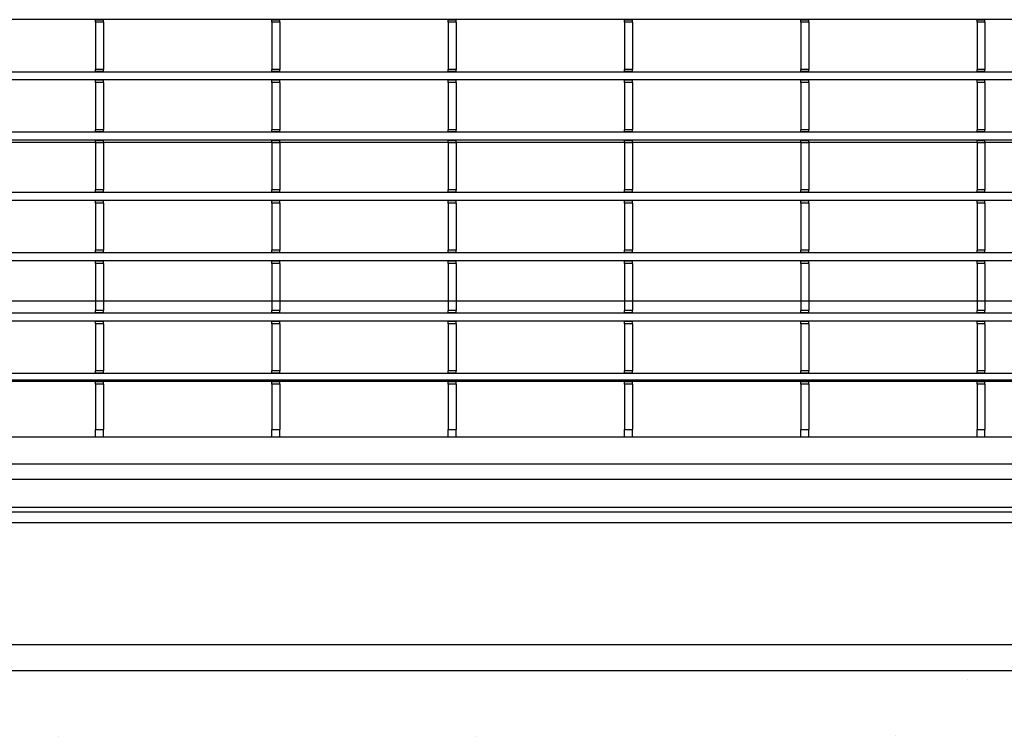
# Model space of a CAD drawing. Units: millimetres. Extents: x 1695 to 98743, y -25804 to 21589.
# Drawn here: x 3630 to 3816, y -2248 to -2113 of the extents above; entities that cross this region are included whole.
import ezdxf

# ---------------------------------------------------------------- set-up
doc = ezdxf.new("R2010")
doc.units = ezdxf.units.MM
doc.header["$LTSCALE"] = 50
for name, color, linetype in [('376130', 7, 'Continuous'), ('377245', 7, 'Continuous'), ('OBJEKT', 7, 'Continuous')]:
    doc.layers.add(name, color=color, linetype=linetype)

# ---------------------------------------------------------------- blocks, each defined once
blk = doc.blocks.new('1074578-M_001_Top_view')
for p, q in [((540.5, -533.05), (-540.5, -533.05)), ((-150.6, -533.12), (-150.6, -533.05)), ((-149.1, -533.12), (-150.6, -533.12)), ((-150.6, -533.55), (-150.6, -533.12)), ((-149.1, -533.55), (-150.6, -533.55)), ((-150.6, -533.55), (-150.6, -542.45)), ((-149.1, -533.12), (-149.1, -533.05)), ((-149.1, -533.55), (-149.1, -533.12)), ((-149.1, -533.55), (-149.1, -542.45)), ((-117.3, -533.12), (-117.3, -533.05)), ((-115.8, -533.12), (-117.3, -533.12)), ((-117.3, -533.55), (-117.3, -533.12)), ((-115.8, -533.55), (-117.3, -533.55)), ((-117.3, -533.55), (-117.3, -542.45)), ((-115.8, -533.12), (-115.8, -533.05)), ((-115.8, -533.55), (-115.8, -533.12)), ((-115.8, -533.55), (-115.8, -542.45)), ((-84, -533.12), (-84, -533.05)), ((-82.5, -533.12), (-84, -533.12)), ((-84, -533.55), (-84, -533.12)), ((-82.5, -533.55), (-84, -533.55)), ((-84, -533.55), (-84, -542.45)), ((-82.5, -533.12), (-82.5, -533.05)), ((-82.5, -533.55), (-82.5, -533.12)), ((-82.5, -533.55), (-82.5, -542.45)), ((-50.7, -533.12), (-50.7, -533.05)), ((-49.2, -533.12), (-50.7, -533.12)), ((-50.7, -533.55), (-50.7, -533.12)), ((-49.2, -533.55), (-50.7, -533.55)), ((-50.7, -533.55), (-50.7, -542.45)), ((-49.2, -533.12), (-49.2, -533.05)), ((-49.2, -533.55), (-49.2, -533.12)), ((-49.2, -533.55), (-49.2, -542.45)), ((-17.4, -533.12), (-17.4, -533.05)), ((-15.9, -533.12), (-17.4, -533.12)), ((-17.4, -533.55), (-17.4, -533.12)), ((-15.9, -533.55), (-17.4, -533.55)), ((-17.4, -533.55), (-17.4, -542.45)), ((-15.9, -533.12), (-15.9, -533.05)), ((-15.9, -533.55), (-15.9, -533.12)), ((-15.9, -533.55), (-15.9, -542.45)), ((15.9, -533.12), (15.9, -533.05)), ((17.4, -533.12), (15.9, -533.12)), ((15.9, -533.55), (15.9, -533.12)), ((17.4, -533.55), (15.9, -533.55)), ((15.9, -533.55), (15.9, -542.45)), ((17.4, -533.12), (17.4, -533.05)), ((17.4, -533.55), (17.4, -533.12)), ((17.4, -533.55), (17.4, -542.45)), ((540.5, -542.95), (-540.5, -542.95)), ((-149.1, -542.45), (-150.6, -542.45)), ((-150.6, -542.87), (-150.6, -542.45)), ((-149.1, -542.87), (-150.6, -542.87)), ((-150.6, -542.95), (-150.6, -542.87)), ((-149.1, -542.87), (-149.1, -542.45)), ((-149.1, -542.95), (-149.1, -542.87)), ((-115.8, -542.45), (-117.3, -542.45)), ((-117.3, -542.87), (-117.3, -542.45)), ((-115.8, -542.87), (-117.3, -542.87)), ((-117.3, -542.95), (-117.3, -542.87)), ((-115.8, -542.87), (-115.8, -542.45)), ((-115.8, -542.95), (-115.8, -542.87)), ((-82.5, -542.45), (-84, -542.45)), ((-84, -542.87), (-84, -542.45)), ((-82.5, -542.87), (-84, -542.87)), ((-84, -542.95), (-84, -542.87)), ((-82.5, -542.87), (-82.5, -542.45)), ((-82.5, -542.95), (-82.5, -542.87)), ((-49.2, -542.45), (-50.7, -542.45)), ((-50.7, -542.87), (-50.7, -542.45)), ((-49.2, -542.87), (-50.7, -542.87)), ((-50.7, -542.95), (-50.7, -542.87)), ((-49.2, -542.87), (-49.2, -542.45)), ((-49.2, -542.95), (-49.2, -542.87)), ((-15.9, -542.45), (-17.4, -542.45)), ((-17.4, -542.87), (-17.4, -542.45)), ((-15.9, -542.87), (-17.4, -542.87)), ((-17.4, -542.95), (-17.4, -542.87)), ((-15.9, -542.87), (-15.9, -542.45)), ((-15.9, -542.95), (-15.9, -542.87)), ((17.4, -542.45), (15.9, -542.45)), ((15.9, -542.87), (15.9, -542.45)), ((17.4, -542.87), (15.9, -542.87)), ((15.9, -542.95), (15.9, -542.87)), ((17.4, -542.87), (17.4, -542.45)), ((17.4, -542.95), (17.4, -542.87)), ((540.5, -544.45), (-540.5, -544.45)), ((-150.6, -544.52), (-150.6, -544.45)), ((-149.1, -544.52), (-150.6, -544.52)), ((-150.6, -544.95), (-150.6, -544.52)), ((-149.1, -544.95), (-150.6, -544.95)), ((-150.6, -544.95), (-150.6, -553.85)), ((-149.1, -544.52), (-149.1, -544.45)), ((-149.1, -544.95), (-149.1, -544.52)), ((-149.1, -544.95), (-149.1, -553.85)), ((-117.3, -544.52), (-117.3, -544.45)), ((-115.8, -544.52), (-117.3, -544.52)), ((-117.3, -544.95), (-117.3, -544.52)), ((-115.8, -544.95), (-117.3, -544.95)), ((-117.3, -544.95), (-117.3, -553.85)), ((-115.8, -544.52), (-115.8, -544.45)), ((-115.8, -544.95), (-115.8, -544.52)), ((-115.8, -544.95), (-115.8, -553.85)), ((-84, -544.52), (-84, -544.45)), ((-82.5, -544.52), (-84, -544.52)), ((-84, -544.95), (-84, -544.52)), ((-82.5, -544.95), (-84, -544.95)), ((-84, -544.95), (-84, -553.85)), ((-82.5, -544.52), (-82.5, -544.45)), ((-82.5, -544.95), (-82.5, -544.52)), ((-82.5, -544.95), (-82.5, -553.85)), ((-50.7, -544.52), (-50.7, -544.45)), ((-49.2, -544.52), (-50.7, -544.52)), ((-50.7, -544.95), (-50.7, -544.52)), ((-49.2, -544.95), (-50.7, -544.95)), ((-50.7, -544.95), (-50.7, -553.85)), ((-49.2, -544.52), (-49.2, -544.45)), ((-49.2, -544.95), (-49.2, -544.52)), ((-49.2, -544.95), (-49.2, -553.85)), ((-17.4, -544.52), (-17.4, -544.45)), ((-15.9, -544.52), (-17.4, -544.52)), ((-17.4, -544.95), (-17.4, -544.52)), ((-15.9, -544.95), (-17.4, -544.95)), ((-17.4, -544.95), (-17.4, -553.85)), ((-15.9, -544.52), (-15.9, -544.45)), ((-15.9, -544.95), (-15.9, -544.52)), ((-15.9, -544.95), (-15.9, -553.85)), ((15.9, -544.52), (15.9, -544.45)), ((17.4, -544.52), (15.9, -544.52)), ((15.9, -544.95), (15.9, -544.52)), ((17.4, -544.95), (15.9, -544.95)), ((15.9, -544.95), (15.9, -553.85)), ((17.4, -544.52), (17.4, -544.45)), ((17.4, -544.95), (17.4, -544.52)), ((17.4, -544.95), (17.4, -553.85)), ((-149.1, -553.85), (-150.6, -553.85)), ((-150.6, -554.27), (-150.6, -553.85)), ((-149.1, -554.27), (-150.6, -554.27)), ((-150.6, -554.35), (-150.6, -554.27)), ((-149.1, -554.27), (-149.1, -553.85)), ((-149.1, -554.35), (-149.1, -554.27)), ((-115.8, -553.85), (-117.3, -553.85)), ((-117.3, -554.27), (-117.3, -553.85)), ((-115.8, -554.27), (-117.3, -554.27)), ((-117.3, -554.35), (-117.3, -554.27)), ((-115.8, -554.27), (-115.8, -553.85)), ((-115.8, -554.35), (-115.8, -554.27)), ((-82.5, -553.85), (-84, -553.85)), ((-84, -554.27), (-84, -553.85)), ((-82.5, -554.27), (-84, -554.27)), ((-84, -554.35), (-84, -554.27)), ((-82.5, -554.27), (-82.5, -553.85)), ((-82.5, -554.35), (-82.5, -554.27)), ((-49.2, -553.85), (-50.7, -553.85)), ((-50.7, -554.27), (-50.7, -553.85)), ((-49.2, -554.27), (-50.7, -554.27)), ((-50.7, -554.35), (-50.7, -554.27)), ((-49.2, -554.27), (-49.2, -553.85)), ((-49.2, -554.35), (-49.2, -554.27)), ((-15.9, -553.85), (-17.4, -553.85)), ((-17.4, -554.27), (-17.4, -553.85)), ((-15.9, -554.27), (-17.4, -554.27)), ((-17.4, -554.35), (-17.4, -554.27)), ((-15.9, -554.27), (-15.9, -553.85)), ((-15.9, -554.35), (-15.9, -554.27)), ((17.4, -553.85), (15.9, -553.85)), ((15.9, -554.27), (15.9, -553.85)), ((17.4, -554.27), (15.9, -554.27)), ((15.9, -554.35), (15.9, -554.27)), ((17.4, -554.27), (17.4, -553.85)), ((17.4, -554.35), (17.4, -554.27)), ((540.5, -554.35), (-540.5, -554.35)), ((540.5, -555.85), (-540.5, -555.85)), ((-150.6, -555.92), (-150.6, -555.85)), ((-149.1, -555.92), (-150.6, -555.92)), ((-150.6, -556.35), (-150.6, -555.92)), ((-149.1, -555.92), (-149.1, -555.85)), ((-149.1, -556.35), (-149.1, -555.92)), ((-117.3, -555.92), (-117.3, -555.85)), ((-115.8, -555.92), (-117.3, -555.92)), ((-117.3, -556.35), (-117.3, -555.92)), ((-115.8, -555.92), (-115.8, -555.85)), ((-115.8, -556.35), (-115.8, -555.92)), ((-84, -555.92), (-84, -555.85)), ((-82.5, -555.92), (-84, -555.92)), ((-84, -556.35), (-84, -555.92)), ((-82.5, -555.92), (-82.5, -555.85)), ((-82.5, -556.35), (-82.5, -555.92)), ((-50.7, -555.92), (-50.7, -555.85)), ((-49.2, -555.92), (-50.7, -555.92)), ((-50.7, -556.35), (-50.7, -555.92)), ((-49.2, -555.92), (-49.2, -555.85)), ((-49.2, -556.35), (-49.2, -555.92)), ((-17.4, -555.92), (-17.4, -555.85)), ((-15.9, -555.92), (-17.4, -555.92)), ((-17.4, -556.35), (-17.4, -555.92)), ((-15.9, -555.92), (-15.9, -555.85)), ((-15.9, -556.35), (-15.9, -555.92)), ((15.9, -555.92), (15.9, -555.85)), ((17.4, -555.92), (15.9, -555.92)), ((15.9, -556.35), (15.9, -555.92)), ((17.4, -555.92), (17.4, -555.85)), ((17.4, -556.35), (17.4, -555.92)), ((-149.1, -556.35), (-150.6, -556.35)), ((-150.6, -556.35), (-150.6, -565.25)), ((-149.1, -556.35), (-149.1, -565.25)), ((-115.8, -556.35), (-117.3, -556.35)), ((-117.3, -556.35), (-117.3, -565.25)), ((-115.8, -556.35), (-115.8, -565.25)), ((-82.5, -556.35), (-84, -556.35)), ((-84, -556.35), (-84, -565.25)), ((-82.5, -556.35), (-82.5, -565.25)), ((-49.2, -556.35), (-50.7, -556.35)), ((-50.7, -556.35), (-50.7, -565.25)), ((-49.2, -556.35), (-49.2, -565.25)), ((-15.9, -556.35), (-17.4, -556.35)), ((-17.4, -556.35), (-17.4, -565.25)), ((-15.9, -556.35), (-15.9, -565.25)), ((17.4, -556.35), (15.9, -556.35)), ((15.9, -556.35), (15.9, -565.25)), ((17.4, -556.35), (17.4, -565.25)), ((-149.1, -565.25), (-150.6, -565.25)), ((-150.6, -565.67), (-150.6, -565.25)), ((-149.1, -565.67), (-149.1, -565.25)), ((-115.8, -565.25), (-117.3, -565.25)), ((-117.3, -565.67), (-117.3, -565.25)), ((-115.8, -565.67), (-115.8, -565.25)), ((-82.5, -565.25), (-84, -565.25)), ((-84, -565.67), (-84, -565.25)), ((-82.5, -565.67), (-82.5, -565.25)), ((-49.2, -565.25), (-50.7, -565.25)), ((-50.7, -565.67), (-50.7, -565.25)), ((-49.2, -565.67), (-49.2, -565.25)), ((-15.9, -565.25), (-17.4, -565.25)), ((-17.4, -565.67), (-17.4, -565.25)), ((-15.9, -565.67), (-15.9, -565.25)), ((17.4, -565.25), (15.9, -565.25)), ((15.9, -565.67), (15.9, -565.25)), ((17.4, -565.67), (17.4, -565.25)), ((540.5, -565.75), (-540.5, -565.75)), ((540.5, -567.25), (-540.5, -567.25)), ((-149.1, -565.67), (-150.6, -565.67)), ((-150.6, -565.75), (-150.6, -565.67)), ((-150.6, -567.32), (-150.6, -567.25)), ((-149.1, -565.75), (-149.1, -565.67)), ((-149.1, -567.32), (-149.1, -567.25)), ((-115.8, -565.67), (-117.3, -565.67)), ((-117.3, -565.75), (-117.3, -565.67)), ((-117.3, -567.32), (-117.3, -567.25)), ((-115.8, -565.75), (-115.8, -565.67)), ((-115.8, -567.32), (-115.8, -567.25)), ((-82.5, -565.67), (-84, -565.67)), ((-84, -565.75), (-84, -565.67)), ((-84, -567.32), (-84, -567.25)), ((-82.5, -565.75), (-82.5, -565.67)), ((-82.5, -567.32), (-82.5, -567.25)), ((-49.2, -565.67), (-50.7, -565.67)), ((-50.7, -565.75), (-50.7, -565.67)), ((-50.7, -567.32), (-50.7, -567.25)), ((-49.2, -565.75), (-49.2, -565.67)), ((-49.2, -567.32), (-49.2, -567.25)), ((-15.9, -565.67), (-17.4, -565.67)), ((-17.4, -565.75), (-17.4, -565.67)), ((-17.4, -567.32), (-17.4, -567.25)), ((-15.9, -565.75), (-15.9, -565.67)), ((-15.9, -567.32), (-15.9, -567.25)), ((17.4, -565.67), (15.9, -565.67)), ((15.9, -565.75), (15.9, -565.67)), ((15.9, -567.32), (15.9, -567.25)), ((17.4, -565.75), (17.4, -565.67)), ((17.4, -567.32), (17.4, -567.25)), ((-149.1, -567.32), (-150.6, -567.32)), ((-150.6, -567.75), (-150.6, -567.32)), ((-149.1, -567.75), (-150.6, -567.75)), ((-150.6, -567.75), (-150.6, -576.65)), ((-149.1, -567.75), (-149.1, -567.32)), ((-149.1, -567.75), (-149.1, -576.65)), ((-115.8, -567.32), (-117.3, -567.32)), ((-117.3, -567.75), (-117.3, -567.32)), ((-115.8, -567.75), (-117.3, -567.75)), ((-117.3, -567.75), (-117.3, -576.65)), ((-115.8, -567.75), (-115.8, -567.32)), ((-115.8, -567.75), (-115.8, -576.65)), ((-82.5, -567.32), (-84, -567.32)), ((-84, -567.75), (-84, -567.32)), ((-82.5, -567.75), (-84, -567.75)), ((-84, -567.75), (-84, -576.65)), ((-82.5, -567.75), (-82.5, -567.32)), ((-82.5, -567.75), (-82.5, -576.65)), ((-49.2, -567.32), (-50.7, -567.32)), ((-50.7, -567.75), (-50.7, -567.32)), ((-49.2, -567.75), (-50.7, -567.75)), ((-50.7, -567.75), (-50.7, -576.65)), ((-49.2, -567.75), (-49.2, -567.32)), ((-49.2, -567.75), (-49.2, -576.65)), ((-15.9, -567.32), (-17.4, -567.32)), ((-17.4, -567.75), (-17.4, -567.32)), ((-15.9, -567.75), (-17.4, -567.75)), ((-17.4, -567.75), (-17.4, -576.65)), ((-15.9, -567.75), (-15.9, -567.32)), ((-15.9, -567.75), (-15.9, -576.65)), ((17.4, -567.32), (15.9, -567.32)), ((15.9, -567.75), (15.9, -567.32)), ((17.4, -567.75), (15.9, -567.75)), ((15.9, -567.75), (15.9, -576.65)), ((17.4, -567.75), (17.4, -567.32)), ((17.4, -567.75), (17.4, -576.65)), ((540.5, -577.15), (-540.5, -577.15)), ((-149.1, -576.65), (-150.6, -576.65)), ((-150.6, -577.07), (-150.6, -576.65)), ((-149.1, -577.07), (-150.6, -577.07)), ((-150.6, -577.15), (-150.6, -577.07)), ((-149.1, -577.07), (-149.1, -576.65)), ((-149.1, -577.15), (-149.1, -577.07)), ((-115.8, -576.65), (-117.3, -576.65)), ((-117.3, -577.07), (-117.3, -576.65)), ((-115.8, -577.07), (-117.3, -577.07)), ((-117.3, -577.15), (-117.3, -577.07)), ((-115.8, -577.07), (-115.8, -576.65)), ((-115.8, -577.15), (-115.8, -577.07)), ((-82.5, -576.65), (-84, -576.65)), ((-84, -577.07), (-84, -576.65)), ((-82.5, -577.07), (-84, -577.07)), ((-84, -577.15), (-84, -577.07)), ((-82.5, -577.07), (-82.5, -576.65)), ((-82.5, -577.15), (-82.5, -577.07)), ((-49.2, -576.65), (-50.7, -576.65)), ((-50.7, -577.07), (-50.7, -576.65)), ((-49.2, -577.07), (-50.7, -577.07)), ((-50.7, -577.15), (-50.7, -577.07)), ((-49.2, -577.07), (-49.2, -576.65)), ((-49.2, -577.15), (-49.2, -577.07)), ((-15.9, -576.65), (-17.4, -576.65)), ((-17.4, -577.07), (-17.4, -576.65)), ((-15.9, -577.07), (-17.4, -577.07)), ((-17.4, -577.15), (-17.4, -577.07)), ((-15.9, -577.07), (-15.9, -576.65)), ((-15.9, -577.15), (-15.9, -577.07)), ((17.4, -576.65), (15.9, -576.65)), ((15.9, -577.07), (15.9, -576.65)), ((17.4, -577.07), (15.9, -577.07)), ((15.9, -577.15), (15.9, -577.07)), ((17.4, -577.07), (17.4, -576.65)), ((17.4, -577.15), (17.4, -577.07)), ((540.5, -578.65), (-540.5, -578.65)), ((-150.6, -578.72), (-150.6, -578.65)), ((-149.1, -578.72), (-150.6, -578.72)), ((-150.6, -579.15), (-150.6, -578.72)), ((-149.1, -579.15), (-150.6, -579.15)), ((-150.6, -579.15), (-150.6, -588.05)), ((-149.1, -578.72), (-149.1, -578.65)), ((-149.1, -579.15), (-149.1, -578.72)), ((-149.1, -579.15), (-149.1, -588.05)), ((-117.3, -578.72), (-117.3, -578.65)), ((-115.8, -578.72), (-117.3, -578.72)), ((-117.3, -579.15), (-117.3, -578.72)), ((-115.8, -579.15), (-117.3, -579.15)), ((-117.3, -579.15), (-117.3, -588.05)), ((-115.8, -578.72), (-115.8, -578.65)), ((-115.8, -579.15), (-115.8, -578.72)), ((-115.8, -579.15), (-115.8, -588.05)), ((-84, -578.72), (-84, -578.65)), ((-82.5, -578.72), (-84, -578.72)), ((-84, -579.15), (-84, -578.72)), ((-82.5, -579.15), (-84, -579.15)), ((-84, -579.15), (-84, -588.05)), ((-82.5, -578.72), (-82.5, -578.65)), ((-82.5, -579.15), (-82.5, -578.72)), ((-82.5, -579.15), (-82.5, -588.05)), ((-50.7, -578.72), (-50.7, -578.65)), ((-49.2, -578.72), (-50.7, -578.72)), ((-50.7, -579.15), (-50.7, -578.72)), ((-49.2, -579.15), (-50.7, -579.15)), ((-50.7, -579.15), (-50.7, -588.05)), ((-49.2, -578.72), (-49.2, -578.65)), ((-49.2, -579.15), (-49.2, -578.72)), ((-49.2, -579.15), (-49.2, -588.05)), ((-17.4, -578.72), (-17.4, -578.65)), ((-15.9, -578.72), (-17.4, -578.72)), ((-17.4, -579.15), (-17.4, -578.72)), ((-15.9, -579.15), (-17.4, -579.15)), ((-17.4, -579.15), (-17.4, -588.05)), ((-15.9, -578.72), (-15.9, -578.65)), ((-15.9, -579.15), (-15.9, -578.72)), ((-15.9, -579.15), (-15.9, -588.05)), ((15.9, -578.72), (15.9, -578.65)), ((17.4, -578.72), (15.9, -578.72)), ((15.9, -579.15), (15.9, -578.72)), ((17.4, -579.15), (15.9, -579.15)), ((15.9, -579.15), (15.9, -588.05)), ((17.4, -578.72), (17.4, -578.65)), ((17.4, -579.15), (17.4, -578.72)), ((17.4, -579.15), (17.4, -588.05)), ((482, -588.55), (-540.5, -588.55)), ((-149.1, -588.05), (-150.6, -588.05)), ((-150.6, -588.48), (-150.6, -588.05)), ((-149.1, -588.48), (-150.6, -588.48)), ((-150.6, -588.55), (-150.6, -588.48)), ((-149.1, -588.48), (-149.1, -588.05)), ((-149.1, -588.55), (-149.1, -588.48)), ((-115.8, -588.05), (-117.3, -588.05)), ((-117.3, -588.48), (-117.3, -588.05)), ((-115.8, -588.48), (-117.3, -588.48)), ((-117.3, -588.55), (-117.3, -588.48)), ((-115.8, -588.48), (-115.8, -588.05)), ((-115.8, -588.55), (-115.8, -588.48)), ((-82.5, -588.05), (-84, -588.05)), ((-84, -588.48), (-84, -588.05)), ((-82.5, -588.48), (-84, -588.48)), ((-84, -588.55), (-84, -588.48)), ((-82.5, -588.48), (-82.5, -588.05)), ((-82.5, -588.55), (-82.5, -588.48)), ((-49.2, -588.05), (-50.7, -588.05)), ((-50.7, -588.48), (-50.7, -588.05)), ((-49.2, -588.48), (-50.7, -588.48)), ((-50.7, -588.55), (-50.7, -588.48)), ((-49.2, -588.48), (-49.2, -588.05)), ((-49.2, -588.55), (-49.2, -588.48)), ((-15.9, -588.05), (-17.4, -588.05)), ((-17.4, -588.48), (-17.4, -588.05)), ((-15.9, -588.48), (-17.4, -588.48)), ((-17.4, -588.55), (-17.4, -588.48)), ((-15.9, -588.48), (-15.9, -588.05)), ((-15.9, -588.55), (-15.9, -588.48)), ((17.4, -588.05), (15.9, -588.05)), ((15.9, -588.48), (15.9, -588.05)), ((17.4, -588.48), (15.9, -588.48)), ((15.9, -588.55), (15.9, -588.48)), ((17.4, -588.48), (17.4, -588.05)), ((17.4, -588.55), (17.4, -588.48)), ((482, -590.05), (-540.5, -590.05)), ((-150.6, -590.12), (-150.6, -590.05)), ((-149.1, -590.12), (-150.6, -590.12)), ((-150.6, -590.55), (-150.6, -590.12)), ((-149.1, -590.55), (-150.6, -590.55)), ((-150.6, -590.55), (-150.6, -599.45)), ((-149.1, -590.12), (-149.1, -590.05)), ((-149.1, -590.55), (-149.1, -590.12)), ((-149.1, -590.55), (-149.1, -599.45)), ((-117.3, -590.12), (-117.3, -590.05)), ((-115.8, -590.12), (-117.3, -590.12)), ((-117.3, -590.55), (-117.3, -590.12)), ((-115.8, -590.55), (-117.3, -590.55)), ((-117.3, -590.55), (-117.3, -599.45)), ((-115.8, -590.12), (-115.8, -590.05)), ((-115.8, -590.55), (-115.8, -590.12)), ((-115.8, -590.55), (-115.8, -599.45)), ((-84, -590.12), (-84, -590.05)), ((-82.5, -590.12), (-84, -590.12)), ((-84, -590.55), (-84, -590.12)), ((-82.5, -590.55), (-84, -590.55)), ((-84, -590.55), (-84, -599.45)), ((-82.5, -590.12), (-82.5, -590.05)), ((-82.5, -590.55), (-82.5, -590.12)), ((-82.5, -590.55), (-82.5, -599.45)), ((-50.7, -590.12), (-50.7, -590.05)), ((-49.2, -590.12), (-50.7, -590.12)), ((-50.7, -590.55), (-50.7, -590.12)), ((-49.2, -590.55), (-50.7, -590.55)), ((-50.7, -590.55), (-50.7, -599.45)), ((-49.2, -590.12), (-49.2, -590.05)), ((-49.2, -590.55), (-49.2, -590.12)), ((-49.2, -590.55), (-49.2, -599.45)), ((-17.4, -590.12), (-17.4, -590.05)), ((-15.9, -590.12), (-17.4, -590.12)), ((-17.4, -590.55), (-17.4, -590.12)), ((-15.9, -590.55), (-17.4, -590.55)), ((-17.4, -590.55), (-17.4, -599.45)), ((-15.9, -590.12), (-15.9, -590.05)), ((-15.9, -590.55), (-15.9, -590.12)), ((-15.9, -590.55), (-15.9, -599.45)), ((15.9, -590.12), (15.9, -590.05)), ((17.4, -590.12), (15.9, -590.12)), ((15.9, -590.55), (15.9, -590.12)), ((17.4, -590.55), (15.9, -590.55)), ((15.9, -590.55), (15.9, -599.45)), ((17.4, -590.12), (17.4, -590.05)), ((17.4, -590.55), (17.4, -590.12)), ((17.4, -590.55), (17.4, -599.45)), ((482, -599.95), (-540.5, -599.95)), ((-149.1, -599.45), (-150.6, -599.45)), ((-150.6, -599.87), (-150.6, -599.45)), ((-149.1, -599.87), (-150.6, -599.87)), ((-150.6, -599.95), (-150.6, -599.87)), ((-149.1, -599.87), (-149.1, -599.45)), ((-149.1, -599.95), (-149.1, -599.87)), ((-115.8, -599.45), (-117.3, -599.45)), ((-117.3, -599.87), (-117.3, -599.45)), ((-115.8, -599.87), (-117.3, -599.87)), ((-117.3, -599.95), (-117.3, -599.87)), ((-115.8, -599.87), (-115.8, -599.45)), ((-115.8, -599.95), (-115.8, -599.87)), ((-82.5, -599.45), (-84, -599.45)), ((-84, -599.87), (-84, -599.45)), ((-82.5, -599.87), (-84, -599.87)), ((-84, -599.95), (-84, -599.87)), ((-82.5, -599.87), (-82.5, -599.45)), ((-82.5, -599.95), (-82.5, -599.87)), ((-49.2, -599.45), (-50.7, -599.45)), ((-50.7, -599.87), (-50.7, -599.45)), ((-49.2, -599.87), (-50.7, -599.87)), ((-50.7, -599.95), (-50.7, -599.87)), ((-49.2, -599.87), (-49.2, -599.45)), ((-49.2, -599.95), (-49.2, -599.87)), ((-15.9, -599.45), (-17.4, -599.45)), ((-17.4, -599.87), (-17.4, -599.45)), ((-15.9, -599.87), (-17.4, -599.87)), ((-17.4, -599.95), (-17.4, -599.87)), ((-15.9, -599.87), (-15.9, -599.45)), ((-15.9, -599.95), (-15.9, -599.87)), ((17.4, -599.45), (15.9, -599.45)), ((15.9, -599.87), (15.9, -599.45)), ((17.4, -599.87), (15.9, -599.87)), ((15.9, -599.95), (15.9, -599.87)), ((17.4, -599.87), (17.4, -599.45)), ((17.4, -599.95), (17.4, -599.87)), ((482, -601.45), (-540.5, -601.45)), ((-150.6, -601.52), (-150.6, -601.45)), ((-149.1, -601.52), (-150.6, -601.52)), ((-150.6, -601.95), (-150.6, -601.52)), ((-149.1, -601.95), (-150.6, -601.95)), ((-150.6, -601.95), (-150.6, -610.5)), ((-149.1, -601.52), (-149.1, -601.45)), ((-149.1, -601.95), (-149.1, -601.52)), ((-149.1, -601.95), (-149.1, -610.5)), ((-117.3, -601.52), (-117.3, -601.45)), ((-115.8, -601.52), (-117.3, -601.52)), ((-117.3, -601.95), (-117.3, -601.52)), ((-115.8, -601.95), (-117.3, -601.95)), ((-117.3, -601.95), (-117.3, -610.5)), ((-115.8, -601.52), (-115.8, -601.45)), ((-115.8, -601.95), (-115.8, -601.52)), ((-115.8, -601.95), (-115.8, -610.5)), ((-84, -601.52), (-84, -601.45)), ((-82.5, -601.52), (-84, -601.52)), ((-84, -601.95), (-84, -601.52)), ((-82.5, -601.95), (-84, -601.95)), ((-84, -601.95), (-84, -610.5)), ((-82.5, -601.52), (-82.5, -601.45)), ((-82.5, -601.95), (-82.5, -601.52)), ((-82.5, -601.95), (-82.5, -610.5)), ((-50.7, -601.52), (-50.7, -601.45)), ((-49.2, -601.52), (-50.7, -601.52)), ((-50.7, -601.95), (-50.7, -601.52)), ((-49.2, -601.95), (-50.7, -601.95)), ((-50.7, -601.95), (-50.7, -610.5)), ((-49.2, -601.52), (-49.2, -601.45)), ((-49.2, -601.95), (-49.2, -601.52)), ((-49.2, -601.95), (-49.2, -610.5)), ((-17.4, -601.52), (-17.4, -601.45)), ((-15.9, -601.52), (-17.4, -601.52)), ((-17.4, -601.95), (-17.4, -601.52)), ((-15.9, -601.95), (-17.4, -601.95)), ((-17.4, -601.95), (-17.4, -610.5)), ((-15.9, -601.52), (-15.9, -601.45)), ((-15.9, -601.95), (-15.9, -601.52)), ((-15.9, -601.95), (-15.9, -610.5)), ((15.9, -601.52), (15.9, -601.45)), ((17.4, -601.52), (15.9, -601.52)), ((15.9, -601.95), (15.9, -601.52)), ((17.4, -601.95), (15.9, -601.95)), ((15.9, -601.95), (15.9, -610.5)), ((17.4, -601.52), (17.4, -601.45)), ((17.4, -601.95), (17.4, -601.52)), ((17.4, -601.95), (17.4, -610.5)), ((-150.6, -610.5), (-149.1, -610.5)), ((-150.6, -612), (-150.6, -610.5)), ((-149.1, -612), (-149.1, -610.5)), ((-117.3, -610.5), (-115.8, -610.5)), ((-117.3, -612), (-117.3, -610.5)), ((-115.8, -612), (-115.8, -610.5)), ((-84, -610.5), (-82.5, -610.5)), ((-84, -612), (-84, -610.5)), ((-82.5, -612), (-82.5, -610.5)), ((-50.7, -610.5), (-49.2, -610.5)), ((-50.7, -612), (-50.7, -610.5)), ((-49.2, -612), (-49.2, -610.5)), ((-17.4, -610.5), (-15.9, -610.5)), ((-17.4, -612), (-17.4, -610.5)), ((-15.9, -612), (-15.9, -610.5)), ((15.9, -610.5), (17.4, -610.5)), ((15.9, -612), (15.9, -610.5)), ((17.4, -612), (17.4, -610.5)), ((482, -612), (-541.66, -612)), ((-546.65, -617), (546.66, -617)), ((547, -620), (-546.65, -620))]:
    blk.add_line(p, q)
blk = doc.blocks.new('1057827-M_004_Top_view')
for p, q in [((-584.5, 661.05), (584.5, 661.05)), ((579.5, 656.05), (-579.5, 656.05)), ((-557, 633.05), (557, 633.05)), ((554.93, 630.98), (-554.93, 630.98)), ((554.02, 630.07), (-554.02, 630.07)), ((-461.81, 606.05), (461.81, 606.05)), ((450.7, 591.05), (-450.7, 591.05)), ((439.79, 561.05), (-439.8, 561.05))]:
    blk.add_line(p, q)

msp = doc.modelspace()

# ---------------------------------------------------------------- hatches: boundary and pattern name
at = {"layer": 'OBJEKT'}
h = msp.add_hatch(dxfattribs=at)
h.set_pattern_fill('AR-SAND', color=2, style=0)
h.set_pattern_definition([(37.5, (2915.91, 454.01), (-1.60003, 48.94132), [0, -38.608, 0, -43.18, 0, -41.275]), (7.5, (2915.91, 454.01), (44.9523, 71.6825), [0, -20.828, 0, -34.798, 0, -13.335]), (327.5, (2884.666, 454.01), (79.09924, 0.1437), [0, -12.7, 0, -45.72, 0, -59.69]), (317.5, (2884.666, 454.01), (76.3556, 22.2929), [0, -6.35, 0, -29.972, 0, -34.29])])
h.paths.add_polyline_path([(4661.51, -2486.42), (4661.51, -2236.55), (4394.7, -2236.55), (2929.09, -2236.55), (2929.09, -2486.42), (3363.51, -2486.42)])

# ---------------------------------------------------------------- block references
at = {"layer": '376130', "rotation": 180}
msp.add_blockref('1057827-M_004_Top_view', (3795.3, -1575.5), dxfattribs=at)
at = {"layer": '377245'}
msp.add_blockref('1074578-M_001_Top_view', (3795.03, -1580.37), dxfattribs=at)

doc.saveas('drawing.dxf')
